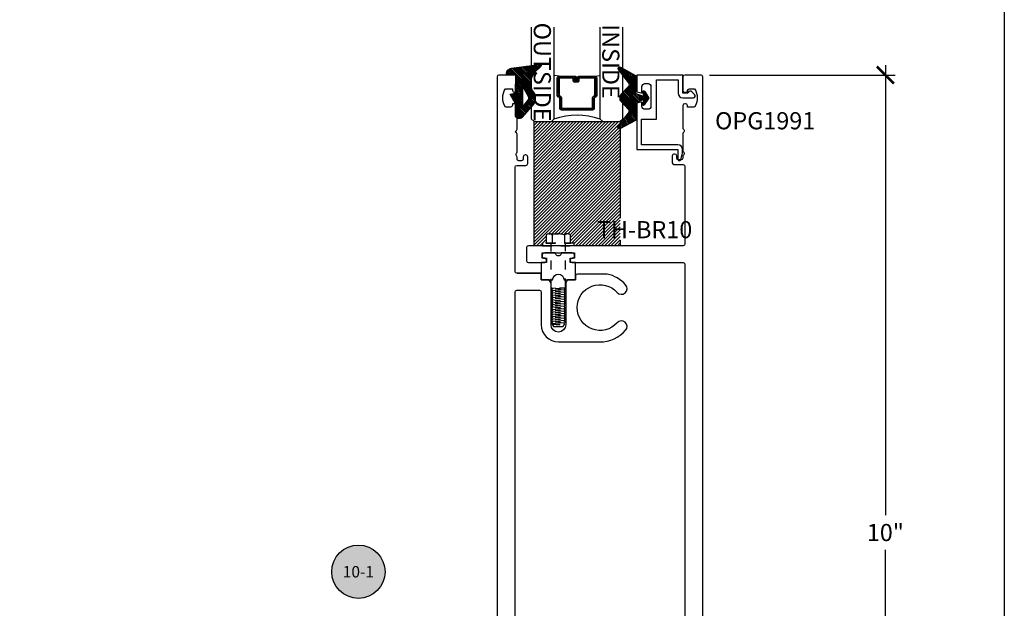
# Model space of a CAD drawing. Units: inches. Extents: x -0.3 to 70, y 0 to 43.6.
# Drawn here: x 21.2 to 32, y 5.8 to 12.3 of the extents above; entities that cross this region are included whole.
import ezdxf
from ezdxf.enums import TextEntityAlignment as Align

# ---------------------------------------------------------------- set-up
doc = ezdxf.new("R2010")
doc.units = ezdxf.units.IN
doc.header["$LTSCALE"] = 0.5
doc.header["$MEASUREMENT"] = 0
doc.linetypes.add('HIDDEN2', pattern=[0.1875, 0.125, -0.0625])
for name, color, linetype in [('Arcadia-Dim', 4, 'Continuous'), ('Arcadia-Hidden', 1, 'HIDDEN2'), ('Arcadia-Profile', 5, 'Continuous'), ('Arcadia-Shade', 8, 'Continuous'), ('Arcadia-Symb', 7, 'Continuous'), ('Arcadia-Symb-Text', 3, 'Continuous'), ('Arcadia-Text', 3, 'Continuous')]:
    doc.layers.add(name, color=color, linetype=linetype)
doc.layers.add('Arcadia-Mview', color=6, linetype='Continuous', plot=False)
doc.styles.get("Standard").update_dxf_attribs({"font": 'ARIALN.TTF'})
doc.dimstyles.new('Arcadia-2', dxfattribs={"dimscale": 2, "dimtxt": 0.0938, "dimasz": 0.0938, "dimexe": 0.0546, "dimexo": 0.0469, "dimgap": 0.0469, "dimtad": 0, "dimtih": 1, "dimdec": 4, "dimrnd": 0.0625, "dimzin": 3, "dimdsep": 46, "dimlunit": 4, "dimtxsty": 'Standard', "dimblk": 'ARCHTICK', "dimcen": 0.0469, "dimdle": 0.0546, "dimclrd": 256, "dimclre": 256, "dimclrt": 256, "dimadec": 0, "dimazin": 0, "dimtfac": 0.75, "dimtix": 1, "dimtmove": 2, "dimatfit": 3, "dimfxl": 1, "dimtolj": 1, "dimtzin": 3, "dimlwd": -3, "dimlwe": -3, "dimarcsym": 0})

# ---------------------------------------------------------------- blocks, each defined once
blk = doc.blocks.new('Keynote')
at = {"layer": 'Arcadia-Symb', "lineweight": -3}
h = blk.add_hatch(color=8, dxfattribs=at)
h.dxf.hatch_style = 1
edge = h.paths.add_edge_path()
edge.add_arc((0, 0), 0.1458, 0, 360)
at = {"layer": 'Defpoints', "lineweight": -3}
blk.add_circle((0, 0), 0.1458, dxfattribs=at)
at = {"layer": 'Arcadia-Symb-Text'}
blk.add_attdef('KEYNOTE_BUBBLE', text='', height=0.0938, dxfattribs=at).set_placement((0, 0), align=Align.MIDDLE_CENTER)
blk = doc.blocks.new('_ArchTick')
at = {"color": 0, "linetype": 'ByBlock', "const_width": 0.15}
blk.add_lwpolyline([(-0.5, -0.5), (0.5, 0.5)], dxfattribs=at)
blk = doc.blocks.new('*D33')
at = {"layer": 'Arcadia-Dim', "lineweight": -3}
for p, q in [((30.699, 11.759), (30.699, 6.84)), ((28.776, 11.65), (30.808, 11.65)), ((30.699, 1.541), (30.699, 6.461)), ((28.776, 1.65), (30.808, 1.65))]:
    blk.add_line(p, q, dxfattribs=at)
at = {"layer": 'Defpoints', "color": 0}
for p in [(28.683, 11.65), (28.683, 1.65), (30.699, 1.65)]:
    blk.add_point(p, dxfattribs=at)
at = {"layer": 'Arcadia-Dim', "lineweight": -3, "xscale": 0.1876, "yscale": 0.1876, "zscale": 0.1876}
for p, rotation in [((30.699, 11.65), 90), ((30.699, 1.65), 270)]:
    blk.add_blockref('_ArchTick', p, dxfattribs=dict(at, rotation=rotation))
at = {"layer": 'Arcadia-Dim', "lineweight": -3, "insert": (30.699, 6.65), "char_height": 0.1876, "attachment_point": 5}
blk.add_mtext('\\A1;10"', dxfattribs=at)
blk = doc.blocks.new('Gasket_Arena_Back')
at = {"layer": 'Arcadia-Shade', "lineweight": -3}
h = blk.add_hatch(dxfattribs=at)
h.set_pattern_fill('ANSI31', color=256, scale=0.1, style=0)
h.set_pattern_definition([(45, (-175.356583, -540.576758), (-0.00883883476, 0.00883883476), [])])
h.paths.add_polyline_path([(0, -0.196), (-0.077, -0.223, -0.672253), (-0.089, -0.209), (-0.076, -0.183, 0.936196), (-0.097, -0.171), (-0.143, -0.24, 0.304212), (-0.143, -0.252), (-0.097, -0.321, 0.936196), (-0.076, -0.309), (-0.089, -0.283, -0.672253), (-0.077, -0.269), (0, -0.296), (0, -0.492), (0.168, -0.583, 0.767136), (0.189, -0.555), (0.074, -0.411, -0.375985), (0.076, -0.371), (0.162, -0.282, 0.193935), (0.167, -0.268), (0.167, -0.224, 0.193935), (0.162, -0.21), (0.076, -0.121, -0.375985), (0.074, -0.081), (0.189, 0.063, 0.767136), (0.168, 0.091), (0, 0)])
at = {"layer": 'Arcadia-Profile'}
blk.add_lwpolyline([(0.168, 0.091), (0, 0), (0, -0.196), (-0.077, -0.223, -0.672253), (-0.089, -0.209), (-0.076, -0.183, 0.936196), (-0.097, -0.171), (-0.143, -0.24, 0.304212), (-0.143, -0.252), (-0.097, -0.321, 0.936196), (-0.076, -0.309), (-0.089, -0.283, -0.672253), (-0.077, -0.269), (0, -0.296), (0, -0.492), (0.168, -0.583, 0.767136), (0.189, -0.555), (0.074, -0.411, -0.375985), (0.076, -0.371), (0.162, -0.282, 0.193935), (0.167, -0.268), (0.167, -0.224, 0.193935), (0.162, -0.21), (0.076, -0.121, -0.375985), (0.074, -0.081), (0.189, 0.063, 0.767136)], format="xyb", close=True, dxfattribs=at)
blk = doc.blocks.new('Gasket_Arena_Front')
at = {"layer": 'Arcadia-Shade', "lineweight": -3}
h = blk.add_hatch(dxfattribs=at)
h.set_pattern_fill('ANSI31', color=256, scale=0.1, style=0)
h.set_pattern_definition([(45, (-176.769083, -540.585228), (-0.00883883476, 0.00883883476), [])])
h.paths.add_polyline_path([(-0.1, 0), (0, 0), (0, 0.011, 0.37551), (-0.052, 0.071), (-0.364, 0.113, 0.717735), (-0.374, 0.093), (-0.313, 0.031, -0.381796), (-0.3, -0.197, 0.169975), (-0.315, -0.24), (-0.315, -0.272, 0.158961), (-0.302, -0.313), (-0.17, -0.466, 0.696379), (-0.1, -0.44), (-0.1, -0.317), (-0.04, -0.213), (-0.1, -0.202)])
h.paths.add_polyline_path([(-0.175, -0.158), (-0.175, -0.326, -0.708881), (-0.193, -0.332), (-0.236, -0.278, -0.289303), (-0.241, -0.236), (-0.194, -0.153, -0.768511)], flags=16)
at = {"layer": 'Arcadia-Profile'}
for points in [[(-0.302, -0.313), (-0.17, -0.466, 0.696379), (-0.1, -0.44), (-0.1, -0.317), (-0.04, -0.213), (-0.1, -0.202), (-0.1, 0), (0, 0), (0, 0.011, 0.37551), (-0.052, 0.071), (-0.364, 0.113, 0.717735), (-0.374, 0.093), (-0.313, 0.031, -0.381796), (-0.3, -0.197, 0.169975), (-0.315, -0.24), (-0.315, -0.272, 0.158961)], [(-0.236, -0.278, -0.289303), (-0.241, -0.236), (-0.194, -0.153, -0.768511), (-0.175, -0.158), (-0.175, -0.326, -0.708881), (-0.193, -0.332)]]:
    blk.add_lwpolyline(points, format="xyb", close=True, dxfattribs=at)
blk = doc.blocks.new('*U43')
at = {"layer": 'Arcadia-Shade', "lineweight": -3}
h = blk.add_hatch(dxfattribs=at)
h.set_pattern_fill('ANSI31', color=256, scale=0.1, style=0)
h.set_pattern_definition([(45, (-12.490091, -10.793534), (-0.008838835, 0.008838835), [])])
edge = h.paths.add_edge_path()
edge.add_line((0.499, 0.429), (0.523, 0.429))
edge.add_arc((0.523, 0.448), 0.0197, 270, 360)
edge.add_line((0.543, 0.448), (0.543, 0.473))
edge.add_line((0.543, 0.473), (0.523, 0.473))
edge.add_line((0.523, 0.473), (0.523, 0.448))
edge.add_line((0.523, 0.448), (0.499, 0.448))
edge.add_line((0.499, 0.448), (0.499, 0.476))
edge.add_arc((0.479, 0.476), 0.0197, 360, 450)
edge.add_line((0.479, 0.496), (0.304, 0.496))
edge.add_arc((0.304, 0.476), 0.0197, 90, 180)
edge.add_line((0.284, 0.476), (0.284, 0.286))
edge.add_arc((0.304, 0.286), 0.0197, 180, 245.4529)
edge.add_line((0.295, 0.268), (0.311, 0.261))
edge.add_line((0.311, 0.261), (0.311, 0.146))
edge.add_arc((0.331, 0.146), 0.0197, 180, 270)
edge.add_line((0.331, 0.126), (0.669, 0.126))
edge.add_arc((0.669, 0.146), 0.0197, 270, 360)
edge.add_line((0.689, 0.146), (0.689, 0.261))
edge.add_line((0.689, 0.261), (0.705, 0.268))
edge.add_arc((0.696, 0.286), 0.0197, 294.5471, 360)
edge.add_line((0.716, 0.286), (0.716, 0.476))
edge.add_arc((0.696, 0.476), 0.0197, 0, 90)
edge.add_line((0.696, 0.496), (0.521, 0.496))
edge.add_arc((0.521, 0.476), 0.0197, 90, 180)
edge.add_line((0.501, 0.476), (0.501, 0.452))
edge.add_line((0.501, 0.452), (0.521, 0.452))
edge.add_line((0.521, 0.452), (0.521, 0.476))
edge.add_line((0.521, 0.476), (0.696, 0.476))
edge.add_line((0.696, 0.476), (0.696, 0.286))
edge.add_line((0.696, 0.286), (0.68, 0.279))
edge.add_arc((0.689, 0.261), 0.0197, 114.5471, 180)
edge.add_line((0.669, 0.261), (0.669, 0.146))
edge.add_line((0.669, 0.146), (0.331, 0.146))
edge.add_line((0.331, 0.146), (0.331, 0.261))
edge.add_arc((0.311, 0.261), 0.0197, 0, 65.4529)
edge.add_line((0.32, 0.279), (0.304, 0.286))
edge.add_line((0.304, 0.286), (0.304, 0.476))
edge.add_line((0.304, 0.476), (0.479, 0.476))
edge.add_line((0.479, 0.476), (0.479, 0.448))
edge.add_arc((0.499, 0.448), 0.0197, 180, 270)
at = {"layer": 'Arcadia-Profile'}
for p, q in [((0, 0.031), (0, 1.031)), ((0.25, 1.031), (0.25, 0.031)), ((0.75, 0.031), (0.75, 1.031)), ((1, 1.031), (1, 0.031)), ((0.304, 0.496), (0.25, 0.505)), ((0.696, 0.496), (0.75, 0.505)), ((0.708, 0.27), (0.712, 0.274)), ((0.031, 0), (0, 0.031)), ((0.031, 0), (0, 0.031)), ((0.031, 0), (0, 0.031)), ((0.031, 0), (0, 0.031)), ((0.031, 0), (0, 0.031)), ((0.219, 0), (0.031, 0)), ((0.219, 0), (0.031, 0)), ((0.25, 0.031), (0.219, 0)), ((0.25, 0.031), (0.219, 0)), ((0.781, 0), (0.75, 0.031)), ((0.969, 0), (0.781, 0)), ((1, 0.031), (0.969, 0))]:
    blk.add_line(p, q, dxfattribs=at)
blk.add_lwpolyline([(0.499, 0.429), (0.523, 0.429, 0.414214), (0.543, 0.448), (0.543, 0.473), (0.523, 0.473), (0.523, 0.448), (0.499, 0.448), (0.499, 0.476, 0.414214), (0.479, 0.496), (0.304, 0.496, 0.414214), (0.284, 0.476), (0.284, 0.286, 0.293619), (0.295, 0.268), (0.311, 0.261), (0.311, 0.146, 0.414214), (0.331, 0.126), (0.669, 0.126, 0.414214), (0.689, 0.146), (0.689, 0.261), (0.705, 0.268, 0.293619), (0.716, 0.286), (0.716, 0.476, 0.414214), (0.696, 0.496), (0.521, 0.496, 0.414214), (0.501, 0.476), (0.501, 0.452), (0.521, 0.452), (0.521, 0.476), (0.696, 0.476), (0.696, 0.286), (0.68, 0.279, 0.293619), (0.669, 0.261), (0.669, 0.146), (0.331, 0.146), (0.331, 0.261, 0.293619), (0.32, 0.279), (0.304, 0.286), (0.304, 0.476), (0.479, 0.476), (0.479, 0.448, 0.414214)], format="xyb", close=True, dxfattribs=at)
blk.add_arc((0.5, -0.663), 0.737, 70.1835, 109.8165, dxfattribs=at)

msp = doc.modelspace()

# ---------------------------------------------------------------- hatches: boundary and pattern name
at = {"layer": 'Arcadia-Shade', "lineweight": -3}
h = msp.add_hatch(dxfattribs=at)
h.set_pattern_fill('ANSI31', color=256, scale=0.2)
h.set_pattern_definition([(45, (-106.496372, -509.49914), (-0.0176776695, 0.0176776695), [])])
h.paths.add_polyline_path([(27.79878, 11.06587, -0.83504868), (27.77562, 11.09268), (27.79878, 11.12138), (27.79878, 11.14228), (26.85766, 11.14228), (26.85766, 9.78568), (26.94941, 9.78568), (26.94941, 9.81167), (26.9887, 9.81167), (26.9887, 9.9033, -0.16679937), (27.02219, 9.91479), (27.22313, 9.91479, -0.16679937), (27.25662, 9.9033), (27.25662, 9.81167), (27.29591, 9.81167), (27.29591, 9.78568), (27.79878, 9.78568)])
h.paths.add_polyline_path([(27.4965, 9.8158), (28.48714, 9.8158), (28.48714, 10.103), (27.4965, 10.103)], flags=9)

# ---------------------------------------------------------------- linework, layer by layer
at = {"layer": 'Arcadia-Hidden', "lineweight": -3}
msp.add_lwpolyline([(27.25662, 9.81167), (27.25662, 9.9033, 0.34314575), (27.18964, 9.9033, 0.17157288), (27.05568, 9.9033, 0.34314575), (26.9887, 9.9033), (26.9887, 9.81167)], format="xyb", close=True, dxfattribs=at)
for points in [[(27.02219, 9.91479), (27.22313, 9.91479), (27.18964, 9.91479)], [(27.04532, 9.32374), (27.04532, 9.81167)], [(27.05568, 9.9033), (27.05568, 9.81167)], [(27.13623, 9.32536), (27.2, 9.32536), (27.2, 9.81167)], [(27.18964, 9.9033), (27.18964, 9.81167)], [(27.18605, 9.32536), (27.18605, 9.32213), (27.2, 9.31408), (27.2, 9.31085), (27.18605, 9.3028), (27.18605, 9.29957), (27.05927, 9.31246), (27.05927, 9.31569), (27.04532, 9.32374), (27.04532, 9.32536), (27.2, 9.31246)], [(27.05927, 9.31246), (27.05927, 9.30924), (27.04532, 9.30119), (27.04532, 9.29957)], [(27.18605, 9.29957), (27.18605, 9.29635), (27.2, 9.28829), (27.2, 9.28507), (27.18605, 9.27702), (27.18605, 9.27379), (27.05927, 9.28668), (27.05927, 9.28991), (27.04532, 9.29796), (27.04532, 9.29957), (27.2, 9.28668)], [(27.05927, 9.28668), (27.05927, 9.28346), (27.04532, 9.2754), (27.04532, 9.27379)], [(27.18605, 9.27379), (27.18605, 9.27057), (27.2, 9.26251), (27.2, 9.25929), (27.18605, 9.25123), (27.18605, 9.24801), (27.05927, 9.2609), (27.05927, 9.26412), (27.04532, 9.27218), (27.04532, 9.27379), (27.2, 9.2609)], [(27.05927, 9.2609), (27.05927, 9.25768), (27.04532, 9.24962), (27.04532, 9.24801)], [(27.18605, 9.24801), (27.18605, 9.24479), (27.2, 9.23673), (27.2, 9.23351), (27.18605, 9.22545), (27.18605, 9.22223), (27.05927, 9.23512), (27.05927, 9.23834), (27.04532, 9.2464), (27.04532, 9.24801), (27.2, 9.23512)], [(27.05927, 9.23512), (27.05927, 9.2319), (27.04532, 9.22384), (27.04532, 9.22223)], [(27.18605, 9.22223), (27.18605, 9.21901), (27.2, 9.21095), (27.2, 9.20773), (27.18605, 9.19967), (27.18605, 9.19645), (27.05927, 9.20934), (27.05927, 9.21256), (27.04532, 9.22062), (27.04532, 9.22223), (27.2, 9.20934)], [(27.05927, 9.20934), (27.05927, 9.20612), (27.04532, 9.19806), (27.04532, 9.19645)], [(27.18605, 9.19645), (27.18605, 9.19323), (27.2, 9.18517), (27.2, 9.18195), (27.18605, 9.17389), (27.18605, 9.17067), (27.05927, 9.18356), (27.05927, 9.18678), (27.04532, 9.19484), (27.04532, 9.19645), (27.2, 9.18356)], [(27.05927, 9.18356), (27.05927, 9.18034), (27.04532, 9.17228), (27.04532, 9.17067)], [(27.18605, 9.17067), (27.18605, 9.16744), (27.2, 9.15939), (27.2, 9.15617), (27.18605, 9.14811), (27.18605, 9.14489), (27.05927, 9.15778), (27.05927, 9.161), (27.04532, 9.16906), (27.04532, 9.17067), (27.2, 9.15778)], [(27.05927, 9.15778), (27.05927, 9.15455), (27.04532, 9.1465), (27.04532, 9.14489)], [(27.18605, 9.14489), (27.18605, 9.14166), (27.2, 9.13361), (27.2, 9.13038), (27.18605, 9.12233), (27.18605, 9.11911), (27.05927, 9.132), (27.05927, 9.13522), (27.04532, 9.14328), (27.04532, 9.14489), (27.2, 9.132)], [(27.05927, 9.132), (27.05927, 9.12877), (27.04532, 9.12072), (27.04532, 9.11911)], [(27.18605, 9.11911), (27.18605, 9.11588), (27.2, 9.10783), (27.2, 9.1046), (27.18605, 9.09655), (27.18605, 9.09332), (27.05927, 9.10621), (27.05927, 9.10944), (27.04532, 9.11749), (27.04532, 9.11911), (27.2, 9.10621)], [(27.05927, 9.10621), (27.05927, 9.10299), (27.04532, 9.09494), (27.04532, 9.09332)], [(27.18605, 9.09332), (27.18605, 9.0901), (27.2, 9.08204), (27.2, 9.07882), (27.18605, 9.07077), (27.18605, 9.06754), (27.05927, 9.08043), (27.05927, 9.08366), (27.04532, 9.09171), (27.04532, 9.09332), (27.2, 9.08043)], [(27.05927, 9.08043), (27.05927, 9.07721), (27.04532, 9.06915), (27.04532, 9.06754)], [(27.18605, 9.06754), (27.18605, 9.06432), (27.2, 9.05626), (27.2, 9.05304), (27.18605, 9.04498), (27.18605, 9.04176), (27.05927, 9.05465), (27.05927, 9.05787), (27.04532, 9.06593), (27.04532, 9.06754), (27.2, 9.05465)], [(27.05927, 9.05465), (27.05927, 9.05143), (27.04532, 9.04337), (27.04532, 9.04176)], [(27.18605, 9.04176), (27.18605, 9.03854), (27.2, 9.03048), (27.2, 9.02726), (27.18605, 9.0192), (27.18605, 9.01598), (27.05927, 9.02887), (27.05927, 9.03209), (27.04532, 9.04015), (27.04532, 9.04176), (27.2, 9.02887)], [(27.05927, 9.02887), (27.05927, 9.02565), (27.04532, 9.01759), (27.04532, 9.01598)], [(27.18605, 9.01598), (27.18605, 9.01276), (27.2, 9.0047), (27.2, 9.00148), (27.18605, 8.99342), (27.18605, 8.9902), (27.05927, 9.00309), (27.05927, 9.00631), (27.04532, 9.01437), (27.04532, 9.01598), (27.2, 9.00309)], [(27.05927, 9.00309), (27.05927, 8.99987), (27.04532, 8.99181), (27.04532, 8.9902)], [(27.18605, 8.9902), (27.18605, 8.98698), (27.2, 8.97892), (27.2, 8.9757), (27.18605, 8.96764), (27.18605, 8.96442), (27.05927, 8.97731), (27.05927, 8.98053), (27.04532, 8.98859), (27.04532, 8.9902), (27.2, 8.97731)], [(27.05927, 8.97731), (27.05927, 8.97409), (27.04532, 8.96603), (27.04532, 8.96442), (27.04532, 8.96281), (27.05927, 8.95475), (27.05927, 8.95153), (27.05927, 8.9483), (27.04532, 8.94025), (27.04532, 8.93864), (27.04532, 8.93703), (27.05927, 8.92897), (27.05927, 8.92575), (27.05927, 8.92252), (27.05705, 8.92124), (27.06966, 8.90254), (27.17566, 8.90254), (27.19453, 8.93052), (27.18605, 8.93541), (27.18605, 8.93864), (27.18605, 8.94186), (27.2, 8.94992), (27.2, 8.95314), (27.18605, 8.96119), (27.18605, 8.96442)], [(27.04532, 8.96442), (27.2, 8.95153)], [(27.04532, 8.93864), (27.19177, 8.92643)], [(27.18605, 8.93864), (27.05927, 8.95153)], [(27.13915, 8.91762), (27.05927, 8.92575)]]:
    msp.add_lwpolyline(points, dxfattribs=at)
msp.add_lwpolyline([(26.94941, 9.78568), (27.29591, 9.78568), (27.29591, 9.81167), (26.94941, 9.81167), (26.94941, 9.78568)], close=True, dxfattribs=at)
at = {"layer": 'Arcadia-Mview', "lineweight": -3}
msp.add_lwpolyline([(0, 37.31833), (32, 37.31833), (32, 0), (0, 0)], close=True, dxfattribs=at)
at = {"layer": 'Arcadia-Profile'}
for points in [[(26.66897, 9.48416), (26.93516, 9.48416), (26.66897, 9.48416, -0.41421356), (26.64897, 9.50416), (26.64897, 10.64278, -0.41421356), (26.66897, 10.66278), (26.76841, 10.66278, 0.41421356), (26.78841, 10.68278), (26.78841, 10.75778, 0.41421356), (26.76841, 10.77778), (26.75841, 10.77778, 0.41421356), (26.73841, 10.75778), (26.73841, 10.73278, -0.41421356), (26.71841, 10.71278), (26.69141, 10.71278, -0.41421356), (26.67141, 10.73278), (26.67141, 10.7535, 0.19891237), (26.66555, 10.76764, -0.41421356), (26.66555, 10.79593, 0.19891237), (26.67141, 10.81007), (26.67141, 11.0035, 0.19891237), (26.66555, 11.01764), (26.65141, 11.03178), (26.66553, 11.0459, 0.19967397), (26.67138, 11.0601), (26.67063, 11.31781, 0.41335563), (26.65063, 11.33775), (26.62066, 11.33775), (26.62066, 11.32028, -0.41421356), (26.60066, 11.30028), (26.54364, 11.30028, -0.28984178), (26.54364, 11.50028), (26.62066, 11.50028), (26.62066, 11.48278, 0.41421356), (26.64066, 11.46278), (26.65066, 11.46278, 0.41421356), (26.67066, 11.48278), (26.67066, 11.63028, 0.41421356), (26.65066, 11.65028), (26.47266, 11.65028, 0.41421356), (26.45266, 11.63028), (26.45266, 1.67028, 0.41421356)], [(28.70266, 1.67028), (28.70266, 11.63028, 0.41421356), (28.68266, 11.65028), (28.50466, 11.65028, 0.41421356), (28.48466, 11.63028), (28.48466, 11.48278, 0.41421356), (28.50466, 11.46278), (28.53466, 11.46278), (28.53466, 11.48028, -0.41421356), (28.55466, 11.50028), (28.61167, 11.50028, -0.28984178), (28.61167, 11.30028), (28.53466, 11.30028), (28.53466, 11.31775, 0.41421356), (28.51466, 11.33775), (28.50469, 11.33775, 0.41328966), (28.48469, 11.31782), (28.48392, 11.07426, 0.19973257), (28.48978, 11.06006), (28.49391, 11.05593, -0.41421356), (28.49391, 11.02764), (28.48977, 11.0235, 0.19891237), (28.48391, 11.00936), (28.48391, 10.82421, 0.19891237), (28.48977, 10.81007), (28.49391, 10.80593, -0.41421356), (28.49391, 10.77764), (28.48977, 10.7735, 0.19891237), (28.48391, 10.75936), (28.48391, 10.74278, -0.41421356), (28.46391, 10.72278), (28.43691, 10.72278, -0.41421356), (28.41691, 10.74278), (28.41691, 10.76778, 0.41421356), (28.39691, 10.78778), (28.38691, 10.78778, 0.41421356), (28.36691, 10.76778), (28.36691, 10.69278, 0.41421356), (28.38691, 10.67278), (28.48634, 10.67278, -0.41421356), (28.50634, 10.65278), (28.50634, 9.80568, -0.41421356), (28.48634, 9.78568), (26.79408, 9.78568, 0.41421356), (26.77408, 9.76568), (26.77408, 9.62066, 0.41421356), (26.79408, 9.60066), (26.97279, 9.60066, 0.41421356), (26.99279, 9.62066), (26.99279, 9.62766, 0.41421356), (26.97279, 9.64766), (26.94479, 9.64766), (26.94479, 9.64766), (26.94479, 9.70566), (26.94479, 9.70566), (27.12279, 9.70566), (27.30079, 9.70566), (27.30079, 9.70566), (27.30079, 9.64766), (27.30079, 9.64766), (27.27279, 9.64766, 0.41421356), (27.25279, 9.62766), (27.25279, 9.62066, 0.41421356), (27.27279, 9.60066), (28.48634, 9.60066, -0.41421356), (28.50634, 9.58066), (28.50634, 4.02171, -0.41421356)], [(26.64897, 3.71991), (26.64897, 9.27886, -0.41421356), (26.66897, 9.29886), (26.91516, 9.29886, -0.41421356), (26.93516, 9.27886), (26.93516, 8.92166, 0.41421356), (27.12266, 8.73416), (27.57766, 8.73416, 0.21466915), (27.85836, 8.86049, 1), (27.76479, 8.94338, -2.63688757), (27.76479, 9.27493, 1), (27.85836, 9.35782, 0.15946111), (27.65705, 9.47566), (27.33016, 9.47566, 0.41421356), (27.31016, 9.45566), (27.31016, 9.41166), (27.22266, 9.41166), (27.20266, 9.37701), (27.20266, 8.92166, -0.99999975), (27.04266, 8.92166), (27.04266, 9.37701), (27.02266, 9.41166), (26.93516, 9.41166), (26.93516, 9.48416)]]:
    msp.add_lwpolyline(points, format="xyb", dxfattribs=at)
for points in [[(28.48216, 11.40228), (28.59911, 11.40228, 0.66817864), (28.61329, 11.43651), (28.58284, 11.46696, 0.49314543), (28.54351, 11.46178), (28.53918, 11.45428), (28.48216, 11.45428), (28.48216, 11.65028), (27.98216, 11.65028), (27.98216, 11.46649), (28.02457, 11.45513, 0.49314543), (28.03716, 11.46478), (28.03716, 11.52628, -0.41421356), (28.06816, 11.55728), (28.10396, 11.55728, -0.41421356), (28.13496, 11.52628), (28.13496, 11.30728, -0.41421356), (28.10396, 11.27628), (28.06816, 11.27628, -0.41421356), (28.03716, 11.30728), (28.03716, 11.34478, 0.49314543), (28.02457, 11.35444), (27.98216, 11.34308), (27.98216, 10.83828), (28.43099, 10.83828), (28.43099, 10.72828, 0.87697646), (28.46048, 10.7244), (28.48099, 10.80095), (28.48099, 10.83828, 0.41421356), (28.43099, 10.88828), (28.03216, 10.88828), (28.03216, 11.17028), (28.19696, 11.17028), (28.19696, 11.60028), (28.43216, 11.60028), (28.43216, 11.45228, 0.41421356)], [(26.99266, 9.64766), (26.99266, 9.60066), (26.93516, 9.60066), (26.93516, 9.41166), (27.06016, 9.41166, -0.992), (27.18516, 9.41166), (27.31016, 9.41166), (27.31016, 9.60066), (27.25266, 9.60066), (27.25266, 9.64766), (27.27166, 9.64766, 1), (27.27166, 9.70566), (27.15366, 9.70566, -1.03225806), (27.09166, 9.70566), (26.97366, 9.70566, 1), (26.97366, 9.64766)]]:
    msp.add_lwpolyline(points, format="xyb", close=True, dxfattribs=at)
at = {"layer": 'Arcadia-Profile', "lineweight": -3}
msp.add_lwpolyline([(27.79878, 9.8472), (27.79878, 9.78568), (26.85766, 9.78568), (26.85766, 11.14228), (27.79878, 11.14228), (27.79878, 10.08584)], dxfattribs=at)

# ---------------------------------------------------------------- block references
at = {"lineweight": -3, "xscale": -1}
msp.add_blockref('*U43', (27.82681, 11.14228), dxfattribs=at)
at = {"layer": 'Arcadia-Shade', "lineweight": -3, "xscale": -1, "rotation": 359.6250010727491}
for name, p in [('Gasket_Arena_Front', (26.55636, 11.65528)), ('Gasket_Arena_Back', (27.96783, 11.64604))]:
    msp.add_blockref(name, p, dxfattribs=at)
at = {"layer": 'Arcadia-Text', "lineweight": -3}
ref = msp.add_blockref('Keynote', (24.93561, 6.22122), dxfattribs=dict(at, xscale=2, yscale=2, zscale=2))
ref.add_attrib('KEYNOTE_BUBBLE', '10-1', dxfattribs={"height": 0.125}).set_placement((24.93561, 6.22122), align=Align.MIDDLE_CENTER)

# ---------------------------------------------------------------- texts
for s, p in [('OUTSIDE', (26.85348, 12.2239)), ('INSIDE', (27.60222, 12.20565))]:
    msp.add_text(s, height=0.1875, rotation=270, dxfattribs=at).set_placement(p)
for s, p in [('OPG1991', (28.83639, 11.0577)), ('TH-BR10', (27.54436, 9.86687))]:
    msp.add_text(s, height=0.1875, dxfattribs=at).set_placement(p)

# ---------------------------------------------------------------- dimensions: what is measured, and where the dimension line sits
at = {"layer": 'Arcadia-Dim', "lineweight": -3}
dim = msp.add_linear_dim(base=(30.6986, 1.65028), p1=(28.68266, 11.65028), p2=(28.68266, 1.65028), angle=90, dimstyle='Arcadia-2', dxfattribs=at)
dim.commit()
dim.dimension.update_dxf_attribs({"geometry": '*D33', "text_midpoint": (30.6986, 6.65028), "dimtype": 160})

doc.saveas('drawing.dxf')
